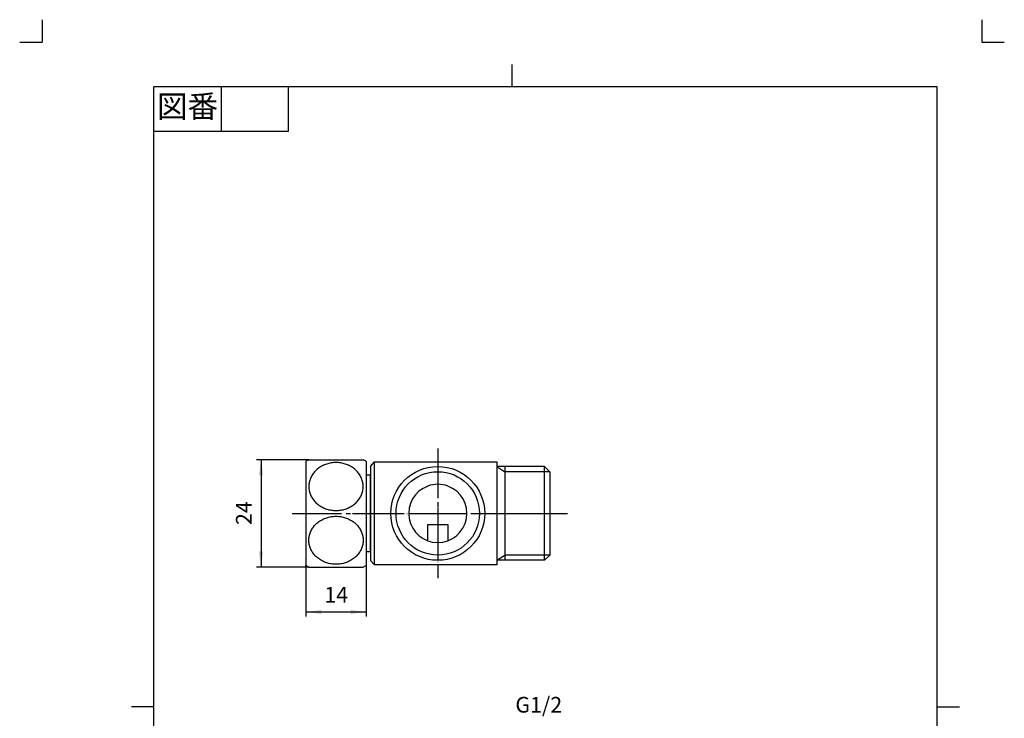
# Model space of a CAD drawing. Units: inches. Extents: x -5 to 215, y -5 to 302.
# Drawn here: x -5 to 215, y 146 to 302 of the extents above; entities that cross this region are included whole.
import ezdxf

# ---------------------------------------------------------------- set-up
doc = ezdxf.new("R2010")
doc.units = ezdxf.units.IN
doc.linetypes.add('DASH_CENTER', pattern=[14, 11, -1, 1, -1])
doc.linetypes.add('PHANTOM', pattern=[13, 10, -1, 0, -1, 0, -1])
doc.layers.add('1', color=7, linetype='Continuous')
doc.layers.add('レイヤ0', color=7, linetype='Continuous')
doc.styles.add('CONVERTER_11', font='txt.shx', dxfattribs={"width": 0.9})
doc.dimstyles.new('ME10_DIM_10', dxfattribs={"dimtxt": 3.5, "dimasz": 3.5, "dimexe": 1, "dimexo": 0, "dimgap": 1, "dimtad": 1, "dimzin": 12, "dimdsep": 46, "dimtxsty": 'CONVERTER_11', "dimsah": 1, "dimcen": 0.09, "dimclrd": 2, "dimclre": 2, "dimclrt": 7, "dimadec": 0, "dimazin": 0, "dimtfac": 1, "dimtdec": 4, "dimtix": 1, "dimtmove": 0, "dimatfit": 3, "dimfxl": 1, "dimtolj": 1, "dimtzin": 0, "dimarcsym": 0})
doc.dimstyles.new('ME10_DIM_14', dxfattribs={"dimtxt": 3.5, "dimasz": 3.5, "dimexe": 1, "dimexo": 0, "dimgap": 1, "dimtad": 1, "dimzin": 12, "dimdsep": 46, "dimtxsty": 'CONVERTER_11', "dimsah": 1, "dimcen": 0.09, "dimclrd": 2, "dimclre": 2, "dimclrt": 7, "dimadec": 0, "dimazin": 0, "dimtfac": 1, "dimtdec": 4, "dimtix": 1, "dimtmove": 0, "dimatfit": 3, "dimfxl": 1, "dimtolj": 1, "dimtzin": 0, "dimarcsym": 0})

# ---------------------------------------------------------------- blocks, each defined once
blk = doc.blocks.new('開示A4')
at = {"layer": '1', "color": 4, "linetype": 'PHANTOM'}
for p, q in [((0, 302), (0, 297)), ((210, 302), (210, 297)), ((-5, 297), (0, 297)), ((210, 297), (215, 297))]:
    blk.add_line(p, q, dxfattribs=at)
at = {"layer": '1', "color": 2, "linetype": 'Continuous'}
for p, q in [((105, 287), (105, 292)), ((40, 287), (40, 277)), ((55, 287), (55, 277)), ((55, 277), (25, 277)), ((25, 148.5), (20, 148.5)), ((200, 148.5), (205, 148.5))]:
    blk.add_line(p, q, dxfattribs=at)
at = {"layer": '1', "color": 7, "linetype": 'Continuous'}
for p, q in [((105, 287), (25, 287)), ((25, 148.5), (25, 287)), ((200, 287), (105, 287)), ((200, 148.5), (200, 287)), ((25, 10), (25, 148.5)), ((200, 10), (200, 148.5))]:
    blk.add_line(p, q, dxfattribs=at)
at = {"layer": '1', "color": 2, "insert": (32.5, 282), "char_height": 5, "attachment_point": 5, "style": 'CONVERTER_11'}
blk.add_mtext('図番', dxfattribs=at)
blk = doc.blocks.new('開示A4枠')
at = {"layer": '1'}
blk.add_blockref('開示A4', (0, 0), dxfattribs=at)
blk = doc.blocks.new('*D3')
at = {"layer": '1', "color": 2, "linetype": 'Continuous'}
for p, q in [((59.61, 203.72), (47.92, 203.72)), ((48.92, 203.72), (48.92, 179.72)), ((59.61, 179.72), (47.92, 179.72))]:
    blk.add_line(p, q, dxfattribs=at)
at = {"layer": '1', "color": 2}
for points in [[(49.38, 200.22), (48.46, 200.22), (48.92, 203.72)], [(48.46, 183.22), (49.38, 183.22), (48.92, 179.72)]]:
    blk.add_solid(points, dxfattribs=at)
at = {"layer": '1', "color": 7, "insert": (47.92, 189.14), "char_height": 3.5, "attachment_point": 7, "rotation": 90, "line_spacing_factor": 0.60024, "style": 'CONVERTER_11'}
blk.add_mtext('24', dxfattribs=at)
blk = doc.blocks.new('*D7')
at = {"layer": '1', "color": 2, "linetype": 'Continuous'}
for p, q in [((58.92, 180.11), (58.92, 168.72)), ((72.42, 180.11), (72.42, 168.72)), ((58.92, 169.72), (72.42, 169.72))]:
    blk.add_line(p, q, dxfattribs=at)
at = {"layer": '1', "color": 2}
for points in [[(62.42, 170.18), (62.42, 169.26), (58.92, 169.72)], [(68.92, 169.26), (68.92, 170.18), (72.42, 169.72)]]:
    blk.add_solid(points, dxfattribs=at)
at = {"layer": '1', "color": 7, "insert": (63.08, 170.72), "char_height": 3.5, "attachment_point": 7, "rotation": 0.0003, "line_spacing_factor": 0.60024, "style": 'CONVERTER_11'}
blk.add_mtext('14', dxfattribs=at)

msp = doc.modelspace()

# ---------------------------------------------------------------- linework, layer by layer
at = {"color": 7, "linetype": 'Continuous'}
for points in [[(59.628, 198.19), (59.648, 198.346), (59.688, 198.657), (59.806, 199.114), (59.965, 199.561), (60.17, 199.994), (60.415, 200.409), (60.701, 200.804), (61.024, 201.175), (61.384, 201.52), (61.775, 201.835), (62.196, 202.119), (62.643, 202.37), (63.113, 202.585), (63.602, 202.763), (64.108, 202.904), (64.624, 203.004), (65.15, 203.065), (65.678, 203.086), (66.207, 203.065), (66.732, 203.004), (67.249, 202.904), (67.755, 202.763), (68.244, 202.585), (68.714, 202.37), (69.161, 202.119), (69.582, 201.835), (69.973, 201.52), (70.333, 201.175), (70.655, 200.804), (70.942, 200.409), (71.187, 199.994), (71.391, 199.561), (71.551, 199.114), (71.667, 198.656), (71.736, 198.192), (71.76, 197.723), (71.736, 197.254), (71.667, 196.789), (71.551, 196.331), (71.391, 195.885), (71.187, 195.451), (70.942, 195.037), (70.655, 194.641), (70.333, 194.271), (69.973, 193.926), (69.582, 193.611), (69.161, 193.326), (68.714, 193.076), (68.244, 192.86), (67.755, 192.682), (67.249, 192.542), (66.732, 192.441), (66.207, 192.38), (65.678, 192.36), (65.15, 192.38), (64.624, 192.441), (64.108, 192.542), (63.602, 192.682), (63.113, 192.86), (62.643, 193.076), (62.196, 193.326), (61.775, 193.611), (61.384, 193.926), (61.024, 194.271), (60.701, 194.641), (60.415, 195.037), (60.17, 195.451), (59.966, 195.885), (59.806, 196.331), (59.69, 196.789), (59.621, 197.254), (59.595, 197.723), (59.617, 198.034), (59.628, 198.19)], [(59.628, 185.255), (59.648, 185.1), (59.688, 184.789), (59.806, 184.331), (59.965, 183.885), (60.17, 183.451), (60.415, 183.037), (60.701, 182.641), (61.024, 182.271), (61.384, 181.926), (61.775, 181.611), (62.196, 181.326), (62.643, 181.076), (63.113, 180.86), (63.602, 180.682), (64.108, 180.542), (64.624, 180.441), (65.15, 180.38), (65.678, 180.36), (66.207, 180.38), (66.732, 180.441), (67.249, 180.542), (67.755, 180.682), (68.244, 180.86), (68.714, 181.076), (69.161, 181.326), (69.582, 181.611), (69.973, 181.926), (70.333, 182.271), (70.655, 182.641), (70.942, 183.037), (71.187, 183.451), (71.391, 183.885), (71.551, 184.331), (71.667, 184.789), (71.736, 185.254), (71.76, 185.723), (71.736, 186.192), (71.667, 186.656), (71.551, 187.114), (71.391, 187.561), (71.187, 187.994), (70.942, 188.409), (70.655, 188.804), (70.333, 189.175), (69.973, 189.52), (69.582, 189.835), (69.161, 190.119), (68.714, 190.37), (68.244, 190.585), (67.755, 190.763), (67.249, 190.904), (66.732, 191.004), (66.207, 191.065), (65.678, 191.086), (65.15, 191.065), (64.624, 191.004), (64.108, 190.904), (63.602, 190.763), (63.113, 190.585), (62.643, 190.37), (62.196, 190.119), (61.775, 189.835), (61.384, 189.52), (61.024, 189.175), (60.701, 188.804), (60.415, 188.409), (60.17, 187.994), (59.966, 187.561), (59.806, 187.114), (59.69, 186.656), (59.621, 186.192), (59.595, 185.723), (59.617, 185.411), (59.628, 185.255)]]:
    msp.add_open_spline(points, degree=3, knots=[0, 0, 0, 0, 0.4698593, 0.9396798, 1.4151675, 1.8905867, 2.3745611, 2.8584514, 3.3526358, 3.8467345, 4.3515597, 4.8563082, 5.3709347, 5.8855001, 6.4079815, 6.9304208, 7.4579635, 7.985485, 8.5147674, 9.0440498, 9.5715713, 10.099114, 10.6215534, 11.1440347, 11.6586001, 12.1732266, 12.6779751, 13.1828004, 13.676899, 14.1710834, 14.6549737, 15.1389481, 15.6143673, 16.0898551, 16.5596756, 17.0295348, 17.49741, 17.9652851, 18.4351444, 18.9049649, 19.3804526, 19.8558719, 20.3398463, 20.8237365, 21.317921, 21.8120196, 22.3168449, 22.8215933, 23.3362199, 23.8507853, 24.3732666, 24.895706, 25.4232487, 25.9507701, 26.4800525, 27.009335, 27.5368564, 28.0643991, 28.5868385, 29.1093198, 29.6238852, 30.1385118, 30.6432602, 31.1480855, 31.6421841, 32.1363686, 32.6202588, 33.1042332, 33.5796525, 34.0551402, 34.5249607, 34.99482, 35.4626951, 35.9305703, 35.9305703, 35.9305703, 35.9305703], dxfattribs=at)
at = {"layer": '1', "color": 4, "linetype": 'PHANTOM'}
msp.add_line((88.417, 206.223), (88.417, 178.243), dxfattribs=at)
at = {"layer": '1', "color": 2, "linetype": 'DASH_CENTER'}
for p, q in [((88.417, 206.223), (88.417, 177.223)), ((55.917, 191.723), (117.417, 191.723))]:
    msp.add_line(p, q, dxfattribs=at)
at = {"layer": '1', "color": 7, "linetype": 'Continuous'}
for p, q in [((58.917, 203.333), (58.917, 180.113)), ((59.605, 203.723), (71.729, 203.723)), ((72.417, 203.333), (72.417, 180.113)), ((73.417, 202.223), (74.256, 203.223)), ((74.256, 180.223), (74.256, 203.223)), ((72.417, 200.323), (73.417, 200.323)), ((73.417, 183.123), (73.417, 200.323)), ((101.607, 202.203), (101.607, 181.243)), ((112.257, 181.245), (112.257, 202.203)), ((86.167, 185.625), (86.167, 189.223)), ((86.167, 189.223), (90.667, 189.223)), ((90.667, 189.223), (90.667, 185.625)), ((73.417, 183.123), (72.417, 183.123)), ((74.256, 180.223), (73.417, 181.223)), ((59.605, 179.723), (71.729, 179.723))]:
    msp.add_line(p, q, dxfattribs=at)
msp.add_circle((88.417, 191.723), 10.48, dxfattribs=at)
at = {"layer": '1', "color": 2, "linetype": 'Continuous'}
msp.add_circle((88.417, 191.723), 9.32, dxfattribs=at)
at = {"layer": '1', "color": 7, "linetype": 'Continuous'}
for centre, radius, start, end in [((65.667, 192.223), 13, 117.79577, 121.28067), ((65.667, 192.223), 13, 58.71933, 62.20423), ((88.417, 191.723), 6.5, 69.74774, 110.25226), ((88.417, 191.723), 6.5, 69.74774, 110.25226), ((88.417, 191.723), 6.5, 110.25226, 270), ((88.417, 191.723), 6.5, 110.25226, 270), ((88.417, 191.723), 6.5, 270, 69.74774), ((88.417, 191.723), 6.5, 270, 69.74774), ((65.667, 191.223), 13, 238.71933, 242.20423), ((65.667, 191.223), 13, 297.79577, 301.28067)]:
    msp.add_arc(centre, radius, start, end, dxfattribs=at)
at = {"layer": '1', "color": 7}
for p in [(59.605, 203.723), (58.917, 180.113), (59.605, 179.723), (72.417, 180.113)]:
    msp.add_point(p, dxfattribs=at)
at = {"layer": 'レイヤ0', "color": 7, "linetype": 'Continuous'}
for p, q in [((74.256, 203.223), (101.607, 203.223)), ((101.607, 203.223), (101.607, 202.203)), ((73.417, 202.223), (73.417, 181.223)), ((112.257, 202.203), (101.607, 202.203)), ((103.417, 202.203), (103.417, 181.243)), ((112.257, 202.203), (113.417, 201.043)), ((113.417, 201.043), (113.417, 182.403)), ((112.257, 181.243), (101.607, 181.243)), ((101.607, 181.243), (101.607, 180.223)), ((112.257, 181.243), (113.417, 182.403)), ((101.607, 180.223), (74.256, 180.223)), ((101.607, 180.28), (101.55, 180.223))]:
    msp.add_line(p, q, dxfattribs=at)
at = {"layer": 'レイヤ0', "color": 2, "linetype": 'Continuous'}
for p, q in [((101.607, 202.203), (103.417, 201.043)), ((113.417, 201.043), (103.417, 201.043)), ((101.607, 181.243), (103.417, 182.403)), ((113.417, 182.403), (103.417, 182.403))]:
    msp.add_line(p, q, dxfattribs=at)
at = {"layer": 'レイヤ0', "color": 4, "linetype": 'PHANTOM'}
msp.add_line((69.386, 191.723), (116.326, 191.723), dxfattribs=at)

# ---------------------------------------------------------------- block references
msp.add_blockref('開示A4枠', (0, 0))

# ---------------------------------------------------------------- texts
at = {"layer": '1', "color": 7, "insert": (110.981, 148.534), "char_height": 3.5, "attachment_point": 5, "style": 'CONVERTER_11'}
msp.add_mtext('G1/2', dxfattribs=at)

# ---------------------------------------------------------------- dimensions: what is measured, and where the dimension line sits
at = {"layer": '1'}
dim = msp.add_linear_dim(base=(48.917, 179.723), p1=(59.605, 203.723), p2=(59.605, 179.723), angle=90, text='24', dimstyle='ME10_DIM_10', dxfattribs=at)
dim.commit()
dim.dimension.update_dxf_attribs({"geometry": '*D3', "text_midpoint": (46.167, 191.723), "text_rotation": 90})
dim = msp.add_linear_dim(base=(72.417, 169.723), p1=(58.917, 180.113), p2=(72.417, 180.113), text='14', dimstyle='ME10_DIM_14', dxfattribs=at)
dim.commit()
dim.dimension.update_dxf_attribs({"geometry": '*D7', "text_midpoint": (65.667, 172.473), "text_rotation": 0.00014})

doc.saveas('drawing.dxf')
